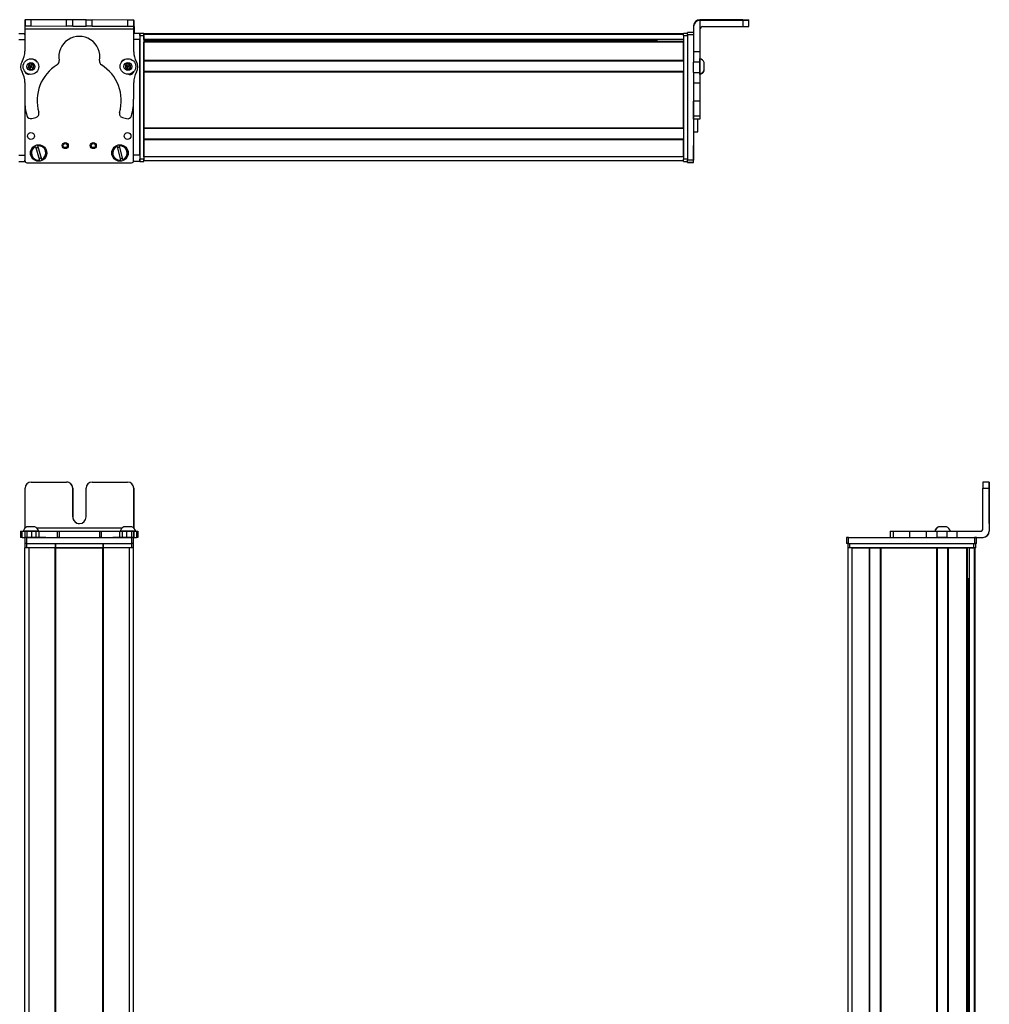
# Model space of a CAD drawing. Extents: x -332 to 1558, y -584 to 1347.
# Drawn here: x 1085 to 1558, y 861 to 1341 of the extents above; entities that cross this region are included whole.
import ezdxf

# ---------------------------------------------------------------- set-up
doc = ezdxf.new("R2010")
doc.units = 0
doc.layers.get('0').update_dxf_attribs({"linetype": 'CONTINUOUS'})

msp = doc.modelspace()

# ---------------------------------------------------------------- linework, layer by layer
at = {"color": 7, "ltscale": 0.382401}
msp.add_line((1088.02, 1341.29), (1087.99, 1325.99), dxfattribs=at)
at = {"color": 7, "ltscale": 0.001328}
msp.add_line((1088.02, 1341.29), (1088.07, 1341.29), dxfattribs=at)
at = {"color": 7, "ltscale": 0.075}
for p, q in [((1088.07, 1341.29), (1088.07, 1338.29)), ((1091.07, 1341.28), (1088.07, 1341.29)), ((1091.07, 1338.28), (1091.07, 1341.28)), ((1108.32, 1338.25), (1108.32, 1341.25)), ((1111.32, 1338.24), (1111.32, 1341.24)), ((1117.82, 1341.22), (1120.82, 1341.22)), ((1117.82, 1338.22), (1117.82, 1341.22)), ((1120.82, 1338.22), (1120.82, 1341.22)), ((1141.07, 1341.17), (1138.07, 1341.18)), ((1138.07, 1341.18), (1138.07, 1338.18)), ((1141.07, 1338.17), (1141.07, 1341.17)), ((1438, 1341.03), (1438, 1338.03)), ((1441, 1338.05), (1441, 1341.05)), ((1088.07, 1338.29), (1091.07, 1338.28)), ((1111.32, 1338.24), (1108.32, 1338.25)), ((1120.82, 1338.22), (1117.82, 1338.22)), ((1138.07, 1338.18), (1141.07, 1338.17)), ((1414, 1335.16), (1411, 1335.16)), ((1084.99, 1334.66), (1087.99, 1334.66)), ((1084.99, 1331.66), (1087.99, 1331.66)), ((1144, 1334.66), (1144, 1331.66)), ((1411, 1334.17), (1414, 1334.17)), ((1417, 1325.74), (1414, 1325.74)), ((1417, 1320.67), (1414, 1320.67)), ((1414, 1315.61), (1417, 1315.61)), ((1414, 1310.48), (1417, 1310.48)), ((1417, 1301.58), (1414, 1301.58)), ((1417, 1294.32), (1414, 1294.32)), ((1417, 1292.89), (1414, 1292.89)), ((1084.99, 1275.26), (1087.99, 1275.26)), ((1144, 1275.26), (1141, 1275.26)), ((1144, 1275.26), (1144, 1272.26)), ((1414, 1272.77), (1411, 1272.77)), ((1084.99, 1272.26), (1087.99, 1272.26)), ((1144, 1272.26), (1141, 1272.26)), ((1411, 1271.76), (1414, 1271.76)), ((1414, 1271.65), (1411, 1271.65)), ((1414, 1271.65), (1411, 1271.65)), ((1558.04, 1115.89), (1555.04, 1115.89)), ((1555.04, 1112.89), (1558.04, 1112.89)), ((1085.91, 1091.89), (1085.91, 1088.89)), ((1086.59, 1088.89), (1086.59, 1091.89)), ((1087.96, 1091.89), (1087.96, 1088.89)), ((1088.96, 1091.89), (1088.96, 1088.89)), ((1091.4, 1088.89), (1091.4, 1091.89)), ((1093.34, 1091.89), (1093.34, 1088.89)), ((1094.83, 1091.89), (1094.83, 1088.89)), ((1103.73, 1091.89), (1103.73, 1088.89)), ((1104.69, 1091.89), (1104.69, 1088.89)), ((1124.32, 1091.89), (1124.32, 1088.89)), ((1125.27, 1088.89), (1125.27, 1091.89)), ((1134.07, 1091.89), (1134.07, 1088.89)), ((1135.55, 1088.89), (1135.55, 1091.89)), ((1137.48, 1091.89), (1137.48, 1088.89)), ((1139.92, 1091.89), (1139.92, 1088.89)), ((1141.02, 1091.89), (1141.02, 1088.89)), ((1141.03, 1088.89), (1141.03, 1091.89)), ((1142.39, 1091.89), (1142.39, 1088.89)), ((1143.08, 1091.89), (1143.08, 1088.89)), ((1509.88, 1091.89), (1509.88, 1088.89)), ((1511.32, 1091.89), (1511.32, 1088.89)), ((1519.39, 1088.89), (1519.39, 1091.89)), ((1527.56, 1088.89), (1527.56, 1091.89)), ((1532.62, 1091.89), (1532.62, 1088.89)), ((1537.68, 1088.89), (1537.68, 1091.89)), ((1542.55, 1088.89), (1542.55, 1091.89)), ((1088, 1088.89), (1088, 1085.89)), ((1089, 1085.89), (1089, 1088.89)), ((1140, 1088.89), (1140, 1085.89)), ((1141, 1085.89), (1141, 1088.89)), ((1488.5, 1088.89), (1488.5, 1085.89)), ((1489.5, 1085.89), (1489.5, 1088.89)), ((1550.9, 1088.89), (1550.9, 1085.89)), ((1551.9, 1085.89), (1551.9, 1088.89))]:
    msp.add_line(p, q, dxfattribs=at)
at = {"color": 7, "ltscale": 0.001447}
msp.add_line((1088.2, 1341.35), (1088.2, 1341.29), dxfattribs=at)
at = {"color": 7, "ltscale": 0.389857}
msp.add_line((1103.79, 1341.25), (1088.2, 1341.35), dxfattribs=at)
at = {"color": 7, "ltscale": 0.431309}
for p, q in [((1108.32, 1341.25), (1091.07, 1341.28)), ((1091.07, 1338.28), (1108.32, 1338.25))]:
    msp.add_line(p, q, dxfattribs=at)
at = {"color": 7, "ltscale": 0.074997}
msp.add_line((1111.32, 1341.24), (1108.32, 1341.25), dxfattribs=at)
at = {"color": 7, "ltscale": 0.08125}
for p, q in [((1114.57, 1341.23), (1111.32, 1341.24)), ((1117.82, 1341.22), (1114.57, 1341.23)), ((1111.32, 1338.24), (1114.57, 1338.23)), ((1114.57, 1338.23), (1117.82, 1338.22))]:
    msp.add_line(p, q, dxfattribs=at)
at = {"color": 7, "ltscale": 0.431193}
msp.add_line((1138.07, 1341.18), (1120.82, 1341.22), dxfattribs=at)
at = {"color": 7, "ltscale": 0.00311}
msp.add_line((1141.2, 1341.03), (1141.07, 1341.03), dxfattribs=at)
at = {"color": 7, "ltscale": 0.001331}
msp.add_line((1141.25, 1341.03), (1141.2, 1341.03), dxfattribs=at)
at = {"color": 7, "ltscale": 0.075001}
msp.add_line((1141.23, 1338.03), (1141.25, 1341.03), dxfattribs=at)
at = {"color": 7}
for p, q in [((1438, 1341.35), (1417, 1341.35)), ((1438, 1341.03), (1417, 1341.03)), ((1141.07, 1336.67), (1088.06, 1336.79)), ((1144, 1333.66), (1144, 1273.26)), ((1144, 1275.26), (1144, 1331.66)), ((1409, 1334.46), (1146, 1334.46)), ((1409, 1334.08), (1146, 1334.08)), ((1146, 1333.66), (1146, 1273.26)), ((1409, 1331.61), (1146, 1331.61)), ((1396, 1331.38), (1146, 1331.38)), ((1409, 1330.71), (1146, 1330.71)), ((1409, 1330.41), (1146, 1330.41)), ((1409, 1333.66), (1409, 1273.26)), ((1411, 1334.17), (1411, 1272.77)), ((1409, 1321.45), (1146, 1321.45)), ((1409, 1321.15), (1146, 1321.15)), ((1409, 1316.05), (1146, 1316.05)), ((1409, 1315.75), (1146, 1315.75)), ((1146, 1288.51), (1146, 1315.75)), ((1409, 1288.51), (1409, 1315.75)), ((1414, 1310.48), (1414, 1272.77)), ((1141, 1272.63), (1141, 1301.13)), ((1088, 1300.29), (1088, 1273.26)), ((1088, 1300.24), (1088, 1272.63)), ((1409, 1288.51), (1146, 1288.51)), ((1409, 1288.21), (1146, 1288.21)), ((1409, 1283.11), (1146, 1283.11)), ((1409, 1282.81), (1146, 1282.81)), ((1409, 1274.46), (1146, 1274.46)), ((1409, 1272.46), (1146, 1272.46)), ((1089, 1271.63), (1140, 1271.63)), ((1558.04, 1112.89), (1558.04, 1091.89)), ((1558.15, 1112.89), (1558.15, 1091.89)), ((1135.36, 1093.39), (1093.8, 1093.39)), ((1089, 1088.89), (1140, 1088.89)), ((1089, 1085.89), (1140, 1085.89)), ((1489.5, 1088.89), (1550.9, 1088.89)), ((1489.5, 1085.89), (1550.9, 1085.89)), ((1490.12, 1085.89), (1550.52, 1085.89)), ((1087.99, -328.11), (1087.99, 1083.89)), ((1089.99, -328.11), (1089.99, 1083.89)), ((1102.69, -328.11), (1102.69, 1083.89)), ((1102.99, -328.11), (1102.99, 1083.89)), ((1102.99, 1083.89), (1126, 1083.89)), ((1126, 1083.89), (1102.99, 1083.89)), ((1126, -328.11), (1126, 1083.89)), ((1126.3, -328.11), (1126.3, 1083.89)), ((1139, -328.11), (1139, 1083.89)), ((1141, -328.11), (1141, 1083.89)), ((1489.32, -66.03), (1489.32, 1083.89)), ((1550.52, 1083.89), (1490.12, 1083.89)), ((1491.32, -64.22), (1491.32, 1083.89)), ((1499.67, -64.11), (1499.67, 1083.89)), ((1499.97, -64.11), (1499.97, 1083.89)), ((1505.07, -64.11), (1505.07, 1083.89)), ((1505.37, -64.11), (1505.37, 1083.89)), ((1505.37, 1083.89), (1532.61, 1083.89)), ((1532.61, -64.11), (1532.61, 1083.89)), ((1532.91, -64.11), (1532.91, 1083.89)), ((1538.01, -64.11), (1538.01, 1083.89)), ((1538.31, -64.11), (1538.31, 1083.89)), ((1547.27, -64.11), (1547.27, 1083.89)), ((1547.57, -64.11), (1547.57, 1083.89)), ((1548.47, -64.11), (1548.47, 1083.89)), ((1550.94, -65.34), (1550.94, 1083.89)), ((1551.32, -66.03), (1551.32, 1083.89)), ((1548.25, -64.11), (1548.25, 1068.89))]:
    msp.add_line(p, q, dxfattribs=at)
at = {"color": 7, "ltscale": 0.007886}
msp.add_line((1417, 1341.03), (1417, 1341.35), dxfattribs=at)
at = {"color": 7, "ltscale": 0.382394}
msp.add_line((1417, 1341.03), (1417, 1325.74), dxfattribs=at)
at = {"color": 7, "ltscale": 0.35}
for p, q in [((1438, 1341.21), (1424, 1341.21)), ((1424, 1341.17), (1438, 1341.17)), ((1111.32, 1098.89), (1111.32, 1112.89)), ((1111.32, 1112.89), (1111.32, 1098.89)), ((1117.82, 1098.89), (1117.82, 1112.89)), ((1558.09, 1112.89), (1558.09, 1098.89)), ((1558.1, 1098.89), (1558.1, 1112.89))]:
    msp.add_line(p, q, dxfattribs=at)
at = {"color": 7, "ltscale": 0.000967407}
for p, q in [((1424, 1341.21), (1424, 1341.17)), ((1438, 1341.17), (1438, 1341.21))]:
    msp.add_line(p, q, dxfattribs=at)
at = {"color": 7, "ltscale": 0.002567}
for p, q in [((1441, 1341.33), (1441, 1341.23)), ((1441, 1341.15), (1441, 1341.05))]:
    msp.add_line(p, q, dxfattribs=at)
at = {"color": 7, "ltscale": 0.001859}
msp.add_line((1441, 1341.15), (1441, 1341.23), dxfattribs=at)
at = {"color": 7, "ltscale": 0.0375}
for p, q in [((1088.06, 1336.79), (1088.07, 1338.29)), ((1141.07, 1336.67), (1141.07, 1338.17))]:
    msp.add_line(p, q, dxfattribs=at)
at = {"color": 7, "ltscale": 0.431248}
msp.add_line((1120.82, 1338.22), (1138.07, 1338.18), dxfattribs=at)
at = {"color": 7, "ltscale": 0.274771}
for p, q in [((1141.05, 1325.68), (1141.07, 1336.67)), ((1542.55, 1091.89), (1553.54, 1091.89))]:
    msp.add_line(p, q, dxfattribs=at)
at = {"color": 7, "ltscale": 0.004071}
msp.add_line((1141.07, 1338.03), (1141.23, 1338.03), dxfattribs=at)
at = {"color": 7, "ltscale": 0.084297}
msp.add_line((1141.23, 1338.03), (1141.21, 1334.66), dxfattribs=at)
at = {"color": 7, "ltscale": 0.024945}
msp.add_line((1411, 1334.17), (1411, 1335.16), dxfattribs=at)
at = {"color": 7, "ltscale": 0.007892}
msp.add_line((1414, 1338.35), (1414, 1338.03), dxfattribs=at)
at = {"color": 7, "ltscale": 0.307397}
msp.add_line((1414, 1338.03), (1414, 1325.74), dxfattribs=at)
at = {"color": 7, "ltscale": 0.4875}
for p, q in [((1418.5, 1338.03), (1438, 1338.03)), ((1088.07, 1093.39), (1088.07, 1112.89)), ((1555.04, 1093.39), (1555.04, 1112.89))]:
    msp.add_line(p, q, dxfattribs=at)
at = {"color": 7, "ltscale": 0.015646}
msp.add_line((1087.99, 1334.03), (1087.99, 1334.66), dxfattribs=at)
at = {"color": 7, "ltscale": 0.062817}
msp.add_line((1088, 1334.03), (1088, 1331.52), dxfattribs=at)
at = {"color": 7, "ltscale": 0.0823}
msp.add_line((1088, 1333.66), (1088, 1330.37), dxfattribs=at)
at = {"color": 7, "ltscale": 0.073331}
msp.add_line((1144, 1334.66), (1141.06, 1334.66), dxfattribs=at)
at = {"color": 7, "ltscale": 0.073438}
msp.add_line((1144, 1331.66), (1141.06, 1331.66), dxfattribs=at)
at = {"color": 7, "ltscale": 0.025}
for p, q in [((1144, 1333.66), (1144, 1334.66)), ((1146, 1333.66), (1146, 1334.66)), ((1409, 1333.66), (1409, 1334.66)), ((1144, 1272.26), (1144, 1273.26)), ((1146, 1272.26), (1146, 1273.26)), ((1409, 1272.26), (1409, 1273.26)), ((1089, 1088.89), (1088, 1088.89)), ((1089, 1085.89), (1088, 1085.89)), ((1141, 1088.89), (1140, 1088.89)), ((1141, 1085.89), (1140, 1085.89)), ((1489.5, 1088.89), (1488.5, 1088.89)), ((1489.5, 1085.89), (1488.5, 1085.89)), ((1489.12, 1085.89), (1490.12, 1085.89)), ((1550.52, 1085.89), (1551.52, 1085.89)), ((1551.9, 1088.89), (1550.9, 1088.89)), ((1551.9, 1085.89), (1550.9, 1085.89)), ((1089, 1083.89), (1088, 1083.89)), ((1141, 1083.89), (1140, 1083.89)), ((1490.12, 1083.89), (1489.12, 1083.89)), ((1551.52, 1083.89), (1550.52, 1083.89))]:
    msp.add_line(p, q, dxfattribs=at)
at = {"color": 7, "ltscale": 0.05}
for p, q in [((1146, 1334.66), (1144, 1334.66)), ((1144, 1333.66), (1146, 1333.66)), ((1411, 1334.66), (1409, 1334.66)), ((1409, 1333.66), (1411, 1333.66)), ((1414, 1286.64), (1416, 1286.64)), ((1146, 1273.26), (1144, 1273.26)), ((1146, 1274.46), (1146, 1272.46)), ((1411, 1273.26), (1409, 1273.26)), ((1144, 1272.26), (1146, 1272.26)), ((1409, 1272.26), (1411, 1272.26)), ((1088, 1085.89), (1088, 1083.89)), ((1089, 1083.89), (1089, 1085.89)), ((1102.69, 1085.89), (1102.69, 1083.89)), ((1102.99, 1083.89), (1102.99, 1085.89)), ((1126, 1085.89), (1126, 1083.89)), ((1126.3, 1083.89), (1126.3, 1085.89)), ((1140, 1085.89), (1140, 1083.89)), ((1141, 1083.89), (1141, 1085.89)), ((1489.12, 1085.89), (1489.12, 1083.89)), ((1490.12, 1083.89), (1490.12, 1085.89)), ((1550.52, 1085.89), (1550.52, 1083.89)), ((1551.52, 1083.89), (1551.52, 1085.89)), ((1491.32, 1083.89), (1489.32, 1083.89))]:
    msp.add_line(p, q, dxfattribs=at)
at = {"color": 7, "ltscale": 0.007498}
for p, q in [((1146, 1334.46), (1146, 1334.16)), ((1146, 1330.71), (1146, 1330.41)), ((1146, 1321.45), (1146, 1321.15)), ((1146, 1316.05), (1146, 1315.75)), ((1146, 1283.11), (1146, 1282.81)), ((1499.97, 1083.89), (1499.67, 1083.89)), ((1532.91, 1083.89), (1532.61, 1083.89)), ((1547.57, 1083.89), (1547.27, 1083.89)), ((1551.32, 1083.89), (1551.02, 1083.89))]:
    msp.add_line(p, q, dxfattribs=at)
at = {"color": 7, "ltscale": 0.001941}
for p, q in [((1146, 1334.16), (1146, 1334.08)), ((1551.02, 1083.89), (1550.94, 1083.89))]:
    msp.add_line(p, q, dxfattribs=at)
at = {"color": 7, "ltscale": 0.061905}
msp.add_line((1146, 1331.61), (1146, 1334.08), dxfattribs=at)
at = {"color": 7, "ltscale": 0.005557}
for p, q in [((1146, 1331.61), (1146, 1331.38)), ((1548.47, 1083.89), (1548.25, 1083.89))]:
    msp.add_line(p, q, dxfattribs=at)
at = {"color": 7, "ltscale": 0.016064}
msp.add_line((1146, 1331.35), (1146, 1330.71), dxfattribs=at)
at = {"color": 7, "ltscale": 0.223895}
for p, q in [((1146, 1321.45), (1146, 1330.41)), ((1409, 1321.45), (1409, 1330.41))]:
    msp.add_line(p, q, dxfattribs=at)
at = {"color": 7, "ltscale": 0.016898}
msp.add_line((1396, 1331.56), (1396, 1330.88), dxfattribs=at)
at = {"color": 7, "ltscale": 0.004285}
msp.add_line((1396, 1330.71), (1396, 1330.88), dxfattribs=at)
at = {"color": 7, "ltscale": 0.126608}
for p, q in [((1414, 1325.74), (1414, 1320.67)), ((1417, 1325.74), (1417, 1320.67))]:
    msp.add_line(p, q, dxfattribs=at)
at = {"color": 7, "ltscale": 0.127502}
for p, q in [((1146, 1316.05), (1146, 1321.15)), ((1146, 1283.11), (1146, 1288.21)), ((1499.97, 1083.89), (1505.07, 1083.89)), ((1532.91, 1083.89), (1538.01, 1083.89))]:
    msp.add_line(p, q, dxfattribs=at)
at = {"color": 7, "ltscale": 0.063303}
for p, q in [((1414, 1318.14), (1414, 1320.67)), ((1417, 1320.67), (1417, 1318.14))]:
    msp.add_line(p, q, dxfattribs=at)
at = {"color": 7, "ltscale": 0.004251}
msp.add_line((1417, 1322.22), (1417, 1322.39), dxfattribs=at)
at = {"color": 7, "ltscale": 0.046521}
msp.add_line((1417, 1320.36), (1417, 1322.22), dxfattribs=at)
at = {"color": 7, "ltscale": 0.08952}
msp.add_line((1417, 1316.78), (1417, 1320.36), dxfattribs=at)
at = {"color": 7, "ltscale": 0.002167}
msp.add_line((1419.2, 1320.44), (1419.2, 1320.53), dxfattribs=at)
at = {"color": 7, "ltscale": 0.09458}
msp.add_line((1419.2, 1316.66), (1419.2, 1320.44), dxfattribs=at)
at = {"color": 7, "ltscale": 0.003497}
msp.add_line((1088, 1316.05), (1088, 1315.91), dxfattribs=at)
at = {"color": 7, "ltscale": 0.003442}
msp.add_line((1088, 1316.05), (1088, 1315.91), dxfattribs=at)
at = {"color": 7, "ltscale": 0.036084}
for p, q in [((1089.91, 1319.47), (1089.54, 1318.08)), ((1089.54, 1318.08), (1090.57, 1317.06)), ((1089.91, 1319.47), (1090.93, 1318.46)), ((1090.57, 1317.06), (1090.93, 1318.46)), ((1090.93, 1318.46), (1091.3, 1319.86)), ((1092.33, 1318.84), (1090.93, 1318.46)), ((1091.96, 1317.45), (1090.93, 1318.46)), ((1138.24, 1319.99), (1136.98, 1319.28)), ((1138.24, 1319.99), (1138.22, 1318.54)), ((1139.48, 1319.25), (1138.22, 1318.54))]:
    msp.add_line(p, q, dxfattribs=at)
at = {"color": 7, "ltscale": 0.036085}
for p, q in [((1089.54, 1318.08), (1090.93, 1318.46)), ((1091.3, 1319.86), (1089.91, 1319.47)), ((1090.57, 1317.06), (1091.96, 1317.45)), ((1136.97, 1317.84), (1138.21, 1317.1)), ((1139.47, 1317.81), (1138.22, 1318.54))]:
    msp.add_line(p, q, dxfattribs=at)
at = {"color": 7, "ltscale": 0.036086}
for p, q in [((1092.33, 1318.84), (1091.3, 1319.86)), ((1138.22, 1318.54), (1136.97, 1317.84)), ((1138.21, 1317.1), (1139.47, 1317.81))]:
    msp.add_line(p, q, dxfattribs=at)
at = {"color": 7, "ltscale": 0.036082}
msp.add_line((1091.96, 1317.45), (1092.33, 1318.84), dxfattribs=at)
at = {"color": 7, "ltscale": 0.036087}
for p, q in [((1136.98, 1319.28), (1136.97, 1317.84)), ((1138.21, 1317.1), (1138.22, 1318.54))]:
    msp.add_line(p, q, dxfattribs=at)
at = {"color": 7, "ltscale": 0.036083}
for p, q in [((1136.98, 1319.28), (1138.22, 1318.54)), ((1139.48, 1319.25), (1138.24, 1319.99)), ((1139.47, 1317.81), (1139.48, 1319.25))]:
    msp.add_line(p, q, dxfattribs=at)
at = {"color": 7, "ltscale": 0.00293}
msp.add_line((1141, 1315.83), (1141, 1315.95), dxfattribs=at)
at = {"color": 7, "ltscale": 0.001929}
msp.add_line((1141.03, 1315.97), (1141.03, 1315.9), dxfattribs=at)
at = {"color": 7, "ltscale": 0.063101}
for p, q in [((1414, 1315.61), (1414, 1318.14)), ((1417, 1318.14), (1417, 1315.61))]:
    msp.add_line(p, q, dxfattribs=at)
at = {"color": 7, "ltscale": 0.128397}
for p, q in [((1414, 1315.61), (1414, 1310.48)), ((1417, 1315.61), (1417, 1310.48))]:
    msp.add_line(p, q, dxfattribs=at)
at = {"color": 7, "ltscale": 0.049698}
msp.add_line((1417, 1314.79), (1417, 1316.78), dxfattribs=at)
at = {"color": 7, "ltscale": 0.007788}
msp.add_line((1419.2, 1316.45), (1419.2, 1316.76), dxfattribs=at)
at = {"color": 7, "ltscale": 0.22251}
msp.add_line((1087.98, 1310.74), (1087.96, 1301.84), dxfattribs=at)
at = {"color": 7, "ltscale": 0.01933}
msp.add_line((1417, 1314.58), (1417, 1315.36), dxfattribs=at)
at = {"color": 7, "ltscale": 0.204422}
for p, q in [((1141.02, 1302.53), (1141.03, 1310.7)), ((1519.39, 1091.89), (1527.56, 1091.89)), ((1519.39, 1088.89), (1527.56, 1088.89))]:
    msp.add_line(p, q, dxfattribs=at)
at = {"color": 7, "ltscale": 0.222504}
for p, q in [((1414, 1310.48), (1414, 1301.58)), ((1417, 1310.48), (1417, 1301.58))]:
    msp.add_line(p, q, dxfattribs=at)
at = {"color": 7, "ltscale": 0.005078}
for p, q in [((1414, 1301.38), (1414, 1301.58)), ((1417, 1301.58), (1417, 1301.38))]:
    msp.add_line(p, q, dxfattribs=at)
at = {"color": 7, "ltscale": 0.176422}
for p, q in [((1414, 1294.32), (1414, 1301.38)), ((1417, 1301.38), (1417, 1294.32))]:
    msp.add_line(p, q, dxfattribs=at)
at = {"color": 7, "ltscale": 0.05006}
msp.add_line((1091.4, 1293.19), (1093.34, 1293.7), dxfattribs=at)
at = {"color": 7, "ltscale": 0.050062}
msp.add_line((1135.55, 1293.61), (1137.48, 1293.09), dxfattribs=at)
at = {"color": 7, "ltscale": 0.03584}
for p, q in [((1414, 1292.89), (1414, 1294.32)), ((1417, 1294.32), (1417, 1292.89))]:
    msp.add_line(p, q, dxfattribs=at)
at = {"color": 7, "ltscale": 0.156079}
msp.add_line((1416, 1286.64), (1416, 1292.89), dxfattribs=at)
at = {"color": 7, "ltscale": 0.007501}
for p, q in [((1146, 1288.51), (1146, 1288.21)), ((1102.99, 1083.89), (1102.69, 1083.89)), ((1126.3, 1083.89), (1126, 1083.89)), ((1505.37, 1083.89), (1505.07, 1083.89)), ((1538.31, 1083.89), (1538.01, 1083.89))]:
    msp.add_line(p, q, dxfattribs=at)
at = {"color": 7, "ltscale": 0.208743}
for p, q in [((1146, 1274.46), (1146, 1282.81)), ((1409, 1274.46), (1409, 1282.81)), ((1491.32, 1083.89), (1499.67, 1083.89))]:
    msp.add_line(p, q, dxfattribs=at)
at = {"color": 7, "ltscale": 0.005069}
for p, q in [((1093.1, 1279.48), (1093.04, 1279.67)), ((1134.03, 1280.04), (1134.08, 1279.84)), ((1095.17, 1272.65), (1095.11, 1272.84))]:
    msp.add_line(p, q, dxfattribs=at)
at = {"color": 7, "ltscale": 0.173282}
for p, q in [((1093.1, 1279.48), (1095.11, 1272.84)), ((1132.92, 1279.55), (1134.59, 1272.83)), ((1135.76, 1273.12), (1134.08, 1279.84))]:
    msp.add_line(p, q, dxfattribs=at)
at = {"color": 7, "ltscale": 0.00507}
for p, q in [((1094.19, 1280.02), (1094.25, 1279.83)), ((1096.26, 1273.19), (1096.31, 1273)), ((1134.64, 1272.63), (1134.59, 1272.83)), ((1135.76, 1273.12), (1135.81, 1272.92))]:
    msp.add_line(p, q, dxfattribs=at)
at = {"color": 7, "ltscale": 0.17328}
msp.add_line((1096.26, 1273.19), (1094.25, 1279.83), dxfattribs=at)
at = {"color": 7, "ltscale": 0.005073}
msp.add_line((1132.92, 1279.55), (1132.87, 1279.75), dxfattribs=at)
at = {"color": 7, "ltscale": 0.144189}
msp.add_line((1414, 1274.16), (1414, 1279.93), dxfattribs=at)
at = {"color": 7, "ltscale": 0.13197}
msp.add_line((1414, 1273.38), (1414, 1278.66), dxfattribs=at)
at = {"color": 7, "ltscale": 0.01264}
msp.add_line((1087.99, 1272.26), (1087.99, 1272.77), dxfattribs=at)
at = {"color": 7, "ltscale": 0.007425}
msp.add_line((1141, 1272.56), (1141, 1272.26), dxfattribs=at)
at = {"color": 7, "ltscale": 0.025055}
for p, q in [((1411, 1271.76), (1411, 1272.77)), ((1414, 1271.76), (1414, 1272.77))]:
    msp.add_line(p, q, dxfattribs=at)
at = {"color": 7, "ltscale": 0.012219}
msp.add_line((1414, 1272.89), (1414, 1273.38), dxfattribs=at)
at = {"color": 7, "ltscale": 0.002209}
msp.add_line((1414, 1272.81), (1414, 1272.9), dxfattribs=at)
at = {"color": 7, "ltscale": 0.002783}
for p, q in [((1411, 1271.76), (1411, 1271.65)), ((1414, 1271.76), (1414, 1271.65))]:
    msp.add_line(p, q, dxfattribs=at)
at = {"color": 7, "ltscale": 0.431308}
msp.add_line((1091.07, 1115.89), (1108.32, 1115.89), dxfattribs=at)
at = {"color": 7, "ltscale": 0.431247}
msp.add_line((1120.82, 1115.89), (1138.07, 1115.89), dxfattribs=at)
at = {"color": 7, "ltscale": 0.000942993}
for p, q in [((1558.04, 1115.89), (1558.08, 1115.89)), ((1558.11, 1115.89), (1558.15, 1115.89))]:
    msp.add_line(p, q, dxfattribs=at)
at = {"color": 7, "ltscale": 0.000680542}
msp.add_line((1558.08, 1115.89), (1558.11, 1115.89), dxfattribs=at)
at = {"color": 7, "ltscale": 0.487097}
msp.add_line((1141.07, 1112.89), (1141.07, 1093.41), dxfattribs=at)
at = {"color": 7, "ltscale": 0.486993}
msp.add_line((1141.07, 1093.41), (1141.07, 1112.89), dxfattribs=at)
at = {"color": 7, "ltscale": 0.000357056}
for p, q in [((1558.09, 1112.89), (1558.1, 1112.89)), ((1558.09, 1098.89), (1558.1, 1098.89))]:
    msp.add_line(p, q, dxfattribs=at)
at = {"color": 7, "ltscale": 0.016998}
for p, q in [((1085.91, 1091.89), (1086.59, 1091.89)), ((1086.59, 1088.89), (1085.91, 1088.89))]:
    msp.add_line(p, q, dxfattribs=at)
at = {"color": 7, "ltscale": 0.034579}
msp.add_line((1086.59, 1091.89), (1087.98, 1091.89), dxfattribs=at)
at = {"color": 7, "ltscale": 0.010068}
msp.add_line((1087.54, 1091.89), (1087.14, 1091.89), dxfattribs=at)
at = {"color": 7, "ltscale": 0.110135}
msp.add_line((1091.94, 1091.89), (1087.54, 1091.89), dxfattribs=at)
at = {"color": 7, "ltscale": 0.025058}
for p, q in [((1087.96, 1091.89), (1088.96, 1091.89)), ((1088.96, 1088.89), (1087.96, 1088.89))]:
    msp.add_line(p, q, dxfattribs=at)
at = {"color": 7, "ltscale": 0.06095}
for p, q in [((1088.96, 1091.89), (1091.4, 1091.89)), ((1091.4, 1088.89), (1088.96, 1088.89))]:
    msp.add_line(p, q, dxfattribs=at)
at = {"color": 7, "ltscale": 0.061234}
msp.add_line((1091.45, 1094.09), (1089, 1094.09), dxfattribs=at)
at = {"color": 7, "ltscale": 0.048383}
msp.add_line((1091.4, 1091.89), (1093.34, 1091.89), dxfattribs=at)
at = {"color": 7, "ltscale": 0.035519}
msp.add_line((1092.87, 1094.09), (1091.45, 1094.09), dxfattribs=at)
at = {"color": 7, "ltscale": 0.057391}
msp.add_line((1094.24, 1091.89), (1091.94, 1091.89), dxfattribs=at)
at = {"color": 7, "ltscale": 0.037204}
msp.add_line((1093.34, 1091.89), (1094.83, 1091.89), dxfattribs=at)
at = {"color": 7, "ltscale": 0.012363}
msp.add_line((1094.73, 1091.89), (1094.24, 1091.89), dxfattribs=at)
at = {"color": 7, "ltscale": 0.22262}
msp.add_line((1094.83, 1091.89), (1103.73, 1091.89), dxfattribs=at)
at = {"color": 7, "ltscale": 0.02388}
for p, q in [((1103.73, 1091.89), (1104.69, 1091.89)), ((1104.69, 1088.89), (1103.73, 1088.89))]:
    msp.add_line(p, q, dxfattribs=at)
at = {"color": 7, "ltscale": 0.491022}
msp.add_line((1104.69, 1091.89), (1124.33, 1091.89), dxfattribs=at)
at = {"color": 7, "ltscale": 0.023694}
for p, q in [((1124.32, 1091.89), (1125.27, 1091.89)), ((1125.27, 1088.89), (1124.32, 1088.89))]:
    msp.add_line(p, q, dxfattribs=at)
at = {"color": 7, "ltscale": 0.226611}
msp.add_line((1125.27, 1091.89), (1134.33, 1091.89), dxfattribs=at)
at = {"color": 7, "ltscale": 0.036987}
msp.add_line((1134.07, 1091.89), (1135.55, 1091.89), dxfattribs=at)
at = {"color": 7, "ltscale": 0.046515}
msp.add_line((1136.29, 1091.89), (1134.42, 1091.89), dxfattribs=at)
at = {"color": 7, "ltscale": 0.048328}
msp.add_line((1135.55, 1091.89), (1137.48, 1091.89), dxfattribs=at)
at = {"color": 7, "ltscale": 0.023685}
msp.add_line((1137.24, 1094.09), (1136.29, 1094.09), dxfattribs=at)
at = {"color": 7, "ltscale": 0.072034}
msp.add_line((1139.17, 1091.89), (1136.29, 1091.89), dxfattribs=at)
at = {"color": 7, "ltscale": 0.073059}
msp.add_line((1140.16, 1094.09), (1137.24, 1094.09), dxfattribs=at)
at = {"color": 7, "ltscale": 0.061102}
msp.add_line((1137.48, 1091.89), (1139.92, 1091.89), dxfattribs=at)
at = {"color": 7, "ltscale": 0.06604}
msp.add_line((1141.81, 1091.89), (1139.17, 1091.89), dxfattribs=at)
at = {"color": 7, "ltscale": 0.027417}
for p, q in [((1139.92, 1091.89), (1141.02, 1091.89)), ((1141.02, 1088.89), (1139.92, 1088.89))]:
    msp.add_line(p, q, dxfattribs=at)
at = {"color": 7, "ltscale": 0.000241089}
for p, q in [((1141.02, 1091.89), (1141.03, 1091.89)), ((1141.02, 1088.89), (1141.03, 1088.89))]:
    msp.add_line(p, q, dxfattribs=at)
at = {"color": 7, "ltscale": 0.033975}
for p, q in [((1141.03, 1091.89), (1142.39, 1091.89)), ((1141.03, 1088.89), (1142.39, 1088.89))]:
    msp.add_line(p, q, dxfattribs=at)
at = {"color": 7, "ltscale": 0.005405}
msp.add_line((1142.02, 1091.89), (1141.81, 1091.89), dxfattribs=at)
at = {"color": 7, "ltscale": 0.017276}
for p, q in [((1142.39, 1091.89), (1143.08, 1091.89)), ((1143.08, 1088.89), (1142.39, 1088.89))]:
    msp.add_line(p, q, dxfattribs=at)
at = {"color": 7, "ltscale": 0.03602}
msp.add_line((1509.88, 1091.89), (1511.32, 1091.89), dxfattribs=at)
at = {"color": 7, "ltscale": 0.192999}
msp.add_line((1511.32, 1091.89), (1519.04, 1091.89), dxfattribs=at)
at = {"color": 7, "ltscale": 0.008725}
for p, q in [((1519.04, 1091.89), (1519.39, 1091.89)), ((1519.39, 1088.89), (1519.04, 1088.89))]:
    msp.add_line(p, q, dxfattribs=at)
at = {"color": 7, "ltscale": 0.003342}
for p, q in [((1527.56, 1091.89), (1527.7, 1091.89)), ((1527.56, 1088.89), (1527.7, 1088.89))]:
    msp.add_line(p, q, dxfattribs=at)
at = {"color": 7, "ltscale": 0.123151}
for p, q in [((1527.7, 1091.89), (1532.62, 1091.89)), ((1527.7, 1088.89), (1532.62, 1088.89))]:
    msp.add_line(p, q, dxfattribs=at)
at = {"color": 7, "ltscale": 0.063165}
for p, q in [((1532.62, 1091.89), (1535.15, 1091.89)), ((1535.15, 1088.89), (1532.62, 1088.89))]:
    msp.add_line(p, q, dxfattribs=at)
at = {"color": 7, "ltscale": 0.001736}
msp.add_line((1533.46, 1094.09), (1533.39, 1094.09), dxfattribs=at)
at = {"color": 7, "ltscale": 0.000311279}
msp.add_line((1533.47, 1094.09), (1533.46, 1094.09), dxfattribs=at)
at = {"color": 7, "ltscale": 0.089978}
msp.add_line((1537.07, 1094.09), (1533.47, 1094.09), dxfattribs=at)
at = {"color": 7, "ltscale": 0.063239}
for p, q in [((1535.15, 1091.89), (1537.68, 1091.89)), ((1537.68, 1088.89), (1535.15, 1088.89))]:
    msp.add_line(p, q, dxfattribs=at)
at = {"color": 7, "ltscale": 0.006775}
msp.add_line((1537.34, 1094.09), (1537.07, 1094.09), dxfattribs=at)
at = {"color": 7, "ltscale": 0.121609}
for p, q in [((1537.68, 1091.89), (1542.55, 1091.89)), ((1537.68, 1088.89), (1542.55, 1088.89))]:
    msp.add_line(p, q, dxfattribs=at)
at = {"color": 7, "ltscale": 0.002896}
msp.add_line((1558.15, 1091.89), (1558.04, 1091.89), dxfattribs=at)
at = {"color": 7, "ltscale": 0.034235}
msp.add_line((1086.59, 1088.89), (1087.96, 1088.89), dxfattribs=at)
at = {"color": 7, "ltscale": 7.32422e-05}
msp.add_line((1088, 1085.89), (1088, 1085.89), dxfattribs=at)
at = {"color": 7, "ltscale": 0.098672}
msp.add_line((1095.11, 1088.89), (1091.16, 1088.89), dxfattribs=at)
at = {"color": 7, "ltscale": 0.050195}
msp.add_line((1096.26, 1088.89), (1094.25, 1088.89), dxfattribs=at)
at = {"color": 7, "ltscale": 0.048474}
msp.add_line((1098.19, 1088.89), (1096.26, 1088.89), dxfattribs=at)
at = {"color": 7, "ltscale": 0.13826}
msp.add_line((1098.2, 1088.89), (1103.73, 1088.89), dxfattribs=at)
at = {"color": 7, "ltscale": 0.490811}
msp.add_line((1104.69, 1088.89), (1124.32, 1088.89), dxfattribs=at)
at = {"color": 7, "ltscale": 0.143073}
msp.add_line((1125.27, 1088.89), (1130.99, 1088.89), dxfattribs=at)
at = {"color": 7, "ltscale": 0.09433}
msp.add_line((1134.59, 1088.89), (1130.82, 1088.89), dxfattribs=at)
at = {"color": 7, "ltscale": 0.041913}
msp.add_line((1135.76, 1088.89), (1134.08, 1088.89), dxfattribs=at)
at = {"color": 7, "ltscale": 0.05242}
msp.add_line((1137.85, 1088.89), (1135.76, 1088.89), dxfattribs=at)
at = {"color": 7, "ltscale": 0.05155}
msp.add_line((1139.92, 1088.89), (1137.86, 1088.89), dxfattribs=at)
at = {"color": 7, "ltscale": 0.312271}
msp.add_line((1542.55, 1088.89), (1555.04, 1088.89), dxfattribs=at)
at = {"color": 7, "ltscale": 0.002899}
msp.add_line((1555.04, 1088.89), (1555.15, 1088.89), dxfattribs=at)
at = {"color": 7, "ltscale": 0.342493}
msp.add_line((1102.69, 1083.89), (1089, 1083.89), dxfattribs=at)
at = {"color": 7, "ltscale": 0.342499}
msp.add_line((1140, 1083.89), (1126.3, 1083.89), dxfattribs=at)
at = {"color": 7, "ltscale": 0.024481}
msp.add_line((1534.38, 1083.89), (1533.41, 1083.89), dxfattribs=at)
at = {"color": 7, "ltscale": 0.075519}
msp.add_line((1537.41, 1083.89), (1534.38, 1083.89), dxfattribs=at)
at = {"color": 7, "ltscale": 0.223892}
msp.add_line((1538.31, 1083.89), (1547.27, 1083.89), dxfattribs=at)
at = {"color": 7, "ltscale": 0.061902}
msp.add_line((1548.47, 1083.89), (1550.94, 1083.89), dxfattribs=at)
at = {"color": 7, "ltscale": 0.018152}
msp.add_line((1547.57, 1068.89), (1548.3, 1068.89), dxfattribs=at)
at = {"color": 7}
for points in [[(1438, 1341.35), (1440.69, 1341.34), (1440.96, 1341.33), (1440.99, 1341.33), (1441, 1341.33)], [(1438, 1341.17), (1440.71, 1341.16), (1440.96, 1341.15), (1440.99, 1341.15), (1441, 1341.15)], [(1441, 1341.05), (1440.99, 1341.05), (1440.95, 1341.05), (1440.54, 1341.04), (1438, 1341.03)], [(1438, 1338.03), (1440.69, 1338.04), (1440.96, 1338.05), (1440.99, 1338.05), (1441, 1338.05)]]:
    msp.add_lwpolyline(points, dxfattribs=at)
for centre, radius in [((1090.93, 1318.46), 3.8), ((1090.93, 1318.46), 1.94), ((1138.22, 1318.54), 3.8), ((1138.22, 1318.54), 1.94), ((1090.94, 1284.63), 1.65), ((1138.05, 1284.63), 1.65), ((1094.68, 1276.33), 4), ((1107.64, 1279.97), 1.5), ((1107.64, 1279.97), 1), ((1121.31, 1279.97), 1.5), ((1121.31, 1279.97), 1), ((1134.34, 1276.33), 4)]:
    msp.add_circle(centre, radius, dxfattribs=at)
for centre, radius, start, end in [((1417, 1338.35), 3, 89.9993, 179.9993), ((1417, 1338.03), 3, 89.9995, 179.9994), ((1418.5, 1336.53), 1.5, 89.9994, 179.9994), ((1088.29, 1330.41), 0.3, 177.2989, 180), ((1088.99, 1334.05), 1, 169.3954, 171.4152), ((1089, 1334.03), 1, 173.8784, 180), ((1089, 1333.66), 1, 175.9391, 180), ((1114.51, 1323.21), 10.01, 349.5701, 190.18), ((1077.98, 1326.02), 10.01, 329.5355, 359.8749), ((1150.87, 1325.79), 9.82, 180.604, 210.3805), ((1090.92, 1318.4), 5.01, 149.5355, 210.2143), ((1092.12, 1320), 2, 20.8779, 83.808), ((1102.68, 1321.09), 2, 301.5251, 10.18), ((1126.32, 1321.04), 2, 169.5701, 238.225), ((1136.87, 1319.9), 2, 106.5325, 163.0373), ((1138.07, 1318.3), 5.01, 329.5355, 30.2143), ((1415.66, 1318.59), 4.03, 28.7227, 70.6974), ((1077.63, 1310.72), 10.35, 0.1185, 29.9649), ((1089.83, 1316.72), 2, 196.0853, 278.786), ((1114.46, 1301.89), 20.52, 121.5251, 196.1308), ((1114.46, 1301.89), 20.52, 343.619, 58.225), ((1139.16, 1316.62), 2, 248.9022, 342.7956), ((1150.71, 1310.82), 9.68, 149.2783, 180.6658), ((1415.66, 1318.38), 4.03, 289.183, 331.2765), ((1415.66, 1318.59), 4.03, 289.3026, 331.2773), ((1112.98, 1301.58), 25.02, 179.4097, 196.2717), ((1112.86, 1302.24), 28.15, 343.9556, 0.585), ((1090.89, 1295.12), 2, 196.0282, 284.8749), ((1092.82, 1295.63), 2, 284.8749, 16.1308), ((1136.07, 1295.54), 2, 163.619, 254.8749), ((1138, 1295.02), 2, 254.8749, 343.7216), ((1088.29, 1288.51), 0.3, 180, 182.7011), ((1088.29, 1282.81), 0.3, 177.2989, 180), ((1094.68, 1276.33), 3.72, 116.1286, 277.5507), ((1094.68, 1276.33), 3.52, 116.6619, 277.0174), ((1094.68, 1276.33), 2.7, 94.0001, 119.6792), ((1094.68, 1276.33), 3.72, 296.1286, 97.5507), ((1094.68, 1276.33), 3.52, 296.6619, 97.0174), ((1134.34, 1276.33), 3.72, 113.2859, 274.708), ((1134.34, 1276.33), 3.52, 113.8192, 274.1747), ((1134.34, 1276.33), 2.7, 91.1574, 116.8366), ((1134.34, 1276.33), 3.72, 293.2859, 94.708), ((1134.34, 1276.33), 3.52, 293.8192, 94.1747), ((1089.99, 1274.46), 2, 180, 181.046), ((1089, 1273.26), 1, 180, 184.0609), ((1089, 1272.63), 1, 180, 270), ((1094.68, 1276.33), 2.7, 274.0001, 299.6792), ((1134.34, 1276.33), 2.7, 271.1574, 296.8366), ((1140, 1272.63), 1, 270, 360), ((1140.12, 1272.76), 1, 311.6179, 331.096), ((1091.07, 1112.89), 3, 90.0001, 180), ((1108.32, 1112.89), 3, 360, 89.9998), ((1138.07, 1112.89), 3, 360, 89.9999), ((1138.07, 1112.89), 3, 359.9999, 89.9999), ((1951.11, 1113.75), 396.07, 179.6907, 180.1247), ((1954.03, 1113.76), 396, 179.691, 180.1251), ((1954.82, 1113.76), 396.72, 179.6918, 180.1251), ((1162.16, 1113.76), 396, 359.8749, 0.309), ((1090.93, 1090.56), 4.03, 118.7241, 160.6994), ((1090.93, 1090.56), 4.03, 19.3006, 61.2759), ((1138.22, 1090.56), 4.03, 118.7221, 160.6973), ((1138.22, 1090.56), 4.03, 19.3027, 61.2779), ((1535.32, 1090.56), 4.03, 118.7228, 160.6975), ((1535.41, 1090.56), 4.03, 118.7241, 160.6979), ((1535.41, 1090.56), 4.03, 19.3021, 61.2759), ((1553.54, 1093.39), 1.5, 270.0001, 359.9999), ((1555.04, 1091.89), 3, 270, 0), ((1555.15, 1091.89), 3, 270.0001, 0)]:
    msp.add_arc(centre, radius, start, end, dxfattribs=at)
for centre, major_axis, ratio, start_param, end_param in [((1424, 1341.19), (3.25, 0), 0.00595, 1.570796, 3.141593), ((1424, 1341.19), (3.25, 0), 0.00595, 3.141593, 4.712389), ((1438, 1341.23), (-3, 0), 0.00595, 1.570796, 3.141593), ((1108.32, 1112.89), (0, -3), 0.999998, 1.570796, 3.141593), ((1120.82, 1112.89), (0, -3), 0.999998, 3.141593, 4.712389), ((1558.08, 1112.89), (0, 3), 0.002184, 4.712389, 6.283185), ((1114.57, 1098.89), (0, -3.25), 0.999998, 4.712389, 6.283185), ((1114.57, 1098.89), (0, 3.25), 0.999998, 1.570796, 3.141593), ((1114.57, 1098.89), (0, 3.25), 0.999998, 3.141593, 4.712389), ((1558.09, 1098.89), (0, -3.25), 0.002184, 0, 1.570796), ((1558.09, 1098.89), (0, -3.25), 0.002184, 4.712389, 6.283185)]:
    msp.add_ellipse(centre, major_axis=major_axis, ratio=ratio, start_param=start_param, end_param=end_param, dxfattribs=at)

doc.saveas('drawing.dxf')
